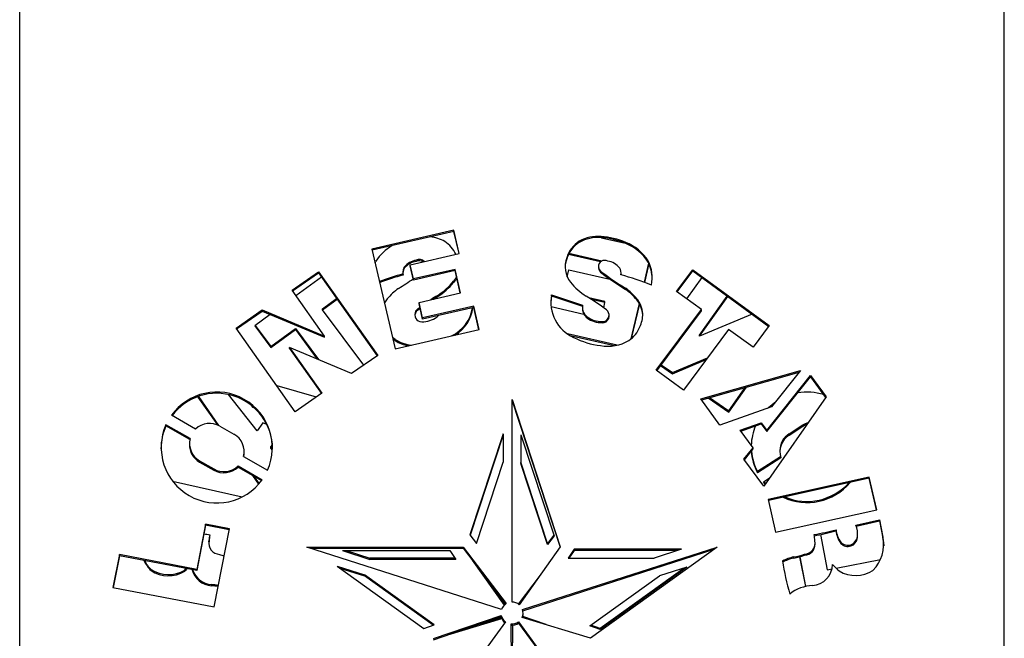
# Model space of a CAD drawing. Units: inches. Extents: x 0.1 to 16.9, y 0.1 to 10.9.
# Drawn here: x 2.3 to 2.7, y 2.3 to 2.6 of the extents above; entities that cross this region are included whole.
import ezdxf

# ---------------------------------------------------------------- set-up
doc = ezdxf.new("R2010")
doc.units = ezdxf.units.IN
doc.header["$MEASUREMENT"] = 0

msp = doc.modelspace()

# ---------------------------------------------------------------- linework, layer by layer
at = {"color": 7, "linetype": 'Continuous', "lineweight": 25}
for p, q in [((2.336663196262164, 2.084997202746657), (2.336663196262163, 2.59229031357115)), ((2.736663196262163, 2.084997202746657), (2.736663196262163, 2.59229031357115)), ((2.51303934300412, 2.494020749247733), (2.47973537418976, 2.486414821874561)), ((2.51303934300412, 2.493551378972902), (2.479839374698911, 2.485969203132881)), ((2.515241613826146, 2.484584515131535), (2.51303934300412, 2.494020749247733)), ((2.51303934300412, 2.493551378972902), (2.51303934300412, 2.494020749247733)), ((2.515137613316996, 2.484560763598383), (2.51303934300412, 2.493551378972902)), ((2.563959742547505, 2.489123566652765), (2.563959742547505, 2.489592936927596)), ((2.572847201152823, 2.491025069406988), (2.572847201152823, 2.491494439681818)), ((2.573018205532756, 2.491015398572519), (2.582103465845048, 2.488940515831461)), ((2.582855814429691, 2.488618620849107), (2.582855814429691, 2.489087991123939)), ((2.47973537418976, 2.486414821874561), (2.489190067003833, 2.445903594100934)), ((2.495340105252908, 2.480039428338175), (2.515241613826146, 2.484584515131535)), ((2.572625920931456, 2.481165801598037), (2.559571958711027, 2.484147052545459)), ((2.573140747456199, 2.481517596301656), (2.559784873064034, 2.484567797651479)), ((2.481032657721365, 2.48085625432833), (2.481335983099446, 2.481470158609262)), ((2.496686437313156, 2.47427069890146), (2.495340105252908, 2.480039428338175)), ((2.495340105252908, 2.479570058063344), (2.495340105252908, 2.480039428338175)), ((2.497787364775825, 2.481380900774059), (2.497787364775825, 2.481850271048889)), ((2.558885766304779, 2.482386739914683), (2.558885766304779, 2.482856110189514)), ((2.592177331503568, 2.480729040811244), (2.590353777727227, 2.472915523879114)), ((2.59225107183403, 2.480575631232562), (2.590454710455669, 2.472878627597054)), ((2.59199040942488, 2.48109861022388), (2.59199040942488, 2.48156798049871)), ((2.447296825741136, 2.469699320319155), (2.458085058164422, 2.477171875986496)), ((2.447519761287242, 2.469384368137404), (2.458085058164422, 2.476702505711665)), ((2.458085058164422, 2.477171875986496), (2.482129382376257, 2.44320325814383)), ((2.458085058164422, 2.476702505711665), (2.458085058164422, 2.477171875986496)), ((2.458085058164422, 2.476702505711665), (2.481906446830151, 2.44304884005075)), ((2.492350926956661, 2.477111170760037), (2.492350926956661, 2.476641800485206)), ((2.492907902198268, 2.478597565673205), (2.492907902198268, 2.479066935948036)), ((2.496686437313156, 2.473801328626629), (2.495340105252908, 2.479570058063344)), ((2.51352842388297, 2.47811705509354), (2.496686437313156, 2.47427069890146)), ((2.51352842388297, 2.477647684818709), (2.496686437313156, 2.473801328626629)), ((2.515746441278801, 2.468613350457613), (2.51352842388297, 2.47811705509354)), ((2.51352842388297, 2.477647684818709), (2.51352842388297, 2.47811705509354)), ((2.515642440769651, 2.468589598924462), (2.51352842388297, 2.477647684818709)), ((2.559122908002931, 2.475126750516187), (2.559797968641354, 2.478019233204091)), ((2.559797968641354, 2.478019233204091), (2.576397894044249, 2.474228158701281)), ((2.57178518925751, 2.479307809714754), (2.57178518925751, 2.478838439439923)), ((2.573168437986568, 2.47661460815893), (2.573168437986568, 2.477083978433761)), ((2.580975465567665, 2.476270252099823), (2.580975465567665, 2.476739622374654)), ((2.603518365989211, 2.469158604411565), (2.610150711648425, 2.478003382455122)), ((2.603746002331775, 2.468992805908785), (2.610150711648425, 2.477534012180291)), ((2.610150711648425, 2.478003382455122), (2.641192900123293, 2.455311758917192)), ((2.610150711648425, 2.477534012180291), (2.610150711648425, 2.478003382455122)), ((2.610150711648425, 2.477534012180291), (2.640966113401356, 2.455008168156321)), ((2.459259711518495, 2.475043014243714), (2.448883346266471, 2.467457963525347)), ((2.496686437313156, 2.473801328626629), (2.496686437313156, 2.47427069890146)), ((2.512944582816706, 2.472881845593928), (2.512944582816706, 2.473351215868759)), ((2.61372004580932, 2.474924853772348), (2.607556561814392, 2.466217392062943)), ((2.460466140719756, 2.451094371233573), (2.447296825741136, 2.469699320319155)), ((2.498889839158018, 2.464763656380496), (2.515746441278801, 2.468613350457613)), ((2.582760001137312, 2.470057151078479), (2.582760001137312, 2.47052652135331)), ((2.613595979882827, 2.461818593250218), (2.603518365989211, 2.469158604411565)), ((2.459730412641498, 2.4621901416356), (2.465422767312881, 2.466336157474603)), ((2.459730412641498, 2.46172077136077), (2.46564198673149, 2.46602645525179)), ((2.500361019053427, 2.458459982108797), (2.498889839158018, 2.464763656380496)), ((2.498889839158018, 2.464294286105665), (2.498889839158018, 2.464763656380496)), ((2.500361019053427, 2.457990611833966), (2.498889839158018, 2.464294286105665)), ((2.506476135205942, 2.46713941577137), (2.506476135205942, 2.4676087860462)), ((2.552777041224308, 2.467873234607142), (2.565331714732726, 2.463656906077001)), ((2.552777041224308, 2.467403864332311), (2.552777041224308, 2.467873234607142)), ((2.552777041224308, 2.467403864332311), (2.565267623872066, 2.463209059908245)), ((2.57443655336631, 2.465135204765879), (2.56783455203398, 2.466642963283525)), ((2.57443655336631, 2.464665834491047), (2.569018732406029, 2.465903151069574)), ((2.573935910244394, 2.462520691550491), (2.57443655336631, 2.464665834491047)), ((2.57443655336631, 2.464665834491047), (2.57443655336631, 2.465135204765879)), ((2.588360169432007, 2.464373361661128), (2.5849885759516, 2.449926843500164)), ((2.588438531106582, 2.464239753500398), (2.585123079372598, 2.450033790069415)), ((2.587330854484859, 2.46579909008611), (2.587330854484859, 2.46626846036094)), ((2.61286025180457, 2.451465919618955), (2.624096411061344, 2.467339803053982)), ((2.61286025180457, 2.450996549344124), (2.624315360010999, 2.467179752896963)), ((2.424562049813316, 2.454351323081441), (2.435185433238722, 2.461709694768957)), ((2.424784985359423, 2.45403637089969), (2.435185433238722, 2.461240324494125)), ((2.435185433238722, 2.461709694768957), (2.460466140719756, 2.451094371233573)), ((2.435185433238722, 2.461240324494125), (2.435185433238722, 2.461709694768957)), ((2.435185433238722, 2.461240324494125), (2.460466140719756, 2.450625000958742)), ((2.459730412641498, 2.46172077136077), (2.459730412641498, 2.4621901416356)), ((2.476444219549041, 2.439265384538831), (2.459730412641498, 2.46172077136077)), ((2.498278176142524, 2.462052412212557), (2.499242704362503, 2.462782338234542)), ((2.498278176142524, 2.461583041937726), (2.498278176142524, 2.462052412212557)), ((2.521095614032054, 2.46319532834932), (2.500361019053427, 2.458459982108797)), ((2.521095614032054, 2.46272595807449), (2.500361019053427, 2.457990611833966)), ((2.523312506672613, 2.453696443036232), (2.521095614032054, 2.46319532834932)), ((2.521095614032054, 2.46272595807449), (2.521095614032054, 2.46319532834932)), ((2.523208506163463, 2.453672691503081), (2.521095614032054, 2.46272595807449)), ((2.552547999303129, 2.463025059885649), (2.565834465357764, 2.459990709943125)), ((2.565246203965183, 2.462757347114697), (2.565246203965183, 2.462287976839866)), ((2.589767442363734, 2.459712898072143), (2.589767442363734, 2.460182268346974)), ((2.595267220862789, 2.437193480848369), (2.613595979882827, 2.461818593250218)), ((2.595493764990652, 2.437028477858116), (2.613595979882827, 2.461349222975388)), ((2.613595979882827, 2.461349222975388), (2.613595979882827, 2.461818593250218)), ((2.438483260057773, 2.459855572952889), (2.432133492401032, 2.455213937027743)), ((2.497234814001152, 2.459970600073645), (2.497234814001152, 2.459501229798814)), ((2.500361019053427, 2.457990611833966), (2.500361019053427, 2.458459982108797)), ((2.56789098618045, 2.457997920353033), (2.56789098618045, 2.458467290627864)), ((2.574040328540158, 2.456580673621951), (2.574040328540158, 2.457050043896782)), ((2.576091578523174, 2.459129681413432), (2.576091578523174, 2.459599051688263)), ((2.634197461746731, 2.459956005366009), (2.61286025180457, 2.450996549344124)), ((2.448623581318243, 2.420358395636311), (2.424562049813316, 2.454351323081441)), ((2.432133492401032, 2.455213937027743), (2.438703647115342, 2.44641872074825)), ((2.43236027912297, 2.455379716541703), (2.438703647115342, 2.446888091023081)), ((2.438703647115342, 2.446888091023081), (2.448651074119307, 2.454159590870064)), ((2.438703647115342, 2.44641872074825), (2.448651074119307, 2.453690220595233)), ((2.448651074119307, 2.453690220595233), (2.448651074119307, 2.454159590870064)), ((2.448651074119307, 2.454159590870064), (2.45806648875665, 2.441509763159356)), ((2.448651074119307, 2.453690220595233), (2.457558306009339, 2.441723148179607)), ((2.489190067003833, 2.445903594100934), (2.523312506672613, 2.453696443036232)), ((2.624675318405019, 2.453788042484682), (2.606327704618894, 2.42913759826775)), ((2.634622745408984, 2.446516542637699), (2.624675318405019, 2.453788042484682)), ((2.641192900123293, 2.455311758917192), (2.634622745408984, 2.446516542637699)), ((2.460466140719756, 2.450625000958742), (2.460466140719756, 2.451094371233573)), ((2.489202047415421, 2.44921372005382), (2.489202047415421, 2.44968309032865)), ((2.579370080414818, 2.447363652817279), (2.559174810078423, 2.451975828630811)), ((2.578268674512902, 2.447145820530159), (2.560349938766756, 2.451238083631412)), ((2.61286025180457, 2.450996549344124), (2.61286025180457, 2.451465919618955)), ((2.438703647115342, 2.44641872074825), (2.438703647115342, 2.446888091023081)), ((2.471525459162937, 2.43585836572821), (2.44629902365407, 2.446450900560235)), ((2.44629902365407, 2.446450900560235), (2.459456867103964, 2.427862157876294)), ((2.44629902365407, 2.445981530285405), (2.44629902365407, 2.446450900560235)), ((2.44629902365407, 2.445981530285405), (2.459233931557858, 2.427707739783214)), ((2.482129382376257, 2.44320325814383), (2.471525459162937, 2.43585836572821)), ((2.601800933361389, 2.436229914113591), (2.616064447597427, 2.442219138049697)), ((2.601800933361389, 2.43576054383876), (2.615556264850117, 2.441536382754615)), ((2.606327704618894, 2.42913759826775), (2.595267220862789, 2.437193480848369)), ((2.597016604281269, 2.439074447727677), (2.601800933361389, 2.43576054383876)), ((2.597247119266025, 2.43938414995049), (2.601800933361389, 2.436229914113591)), ((2.601800933361389, 2.43576054383876), (2.601800933361389, 2.436229914113591)), ((2.613439660897927, 2.425633099623689), (2.653853669773055, 2.437080208574861)), ((2.613719890866087, 2.425243103384402), (2.65337033467645, 2.436473935536242)), ((2.653853669773055, 2.437080208574861), (2.642125627209961, 2.422369098101563)), ((2.640206247734252, 2.412772839881268), (2.657958862108905, 2.435040892700029)), ((2.640206247734252, 2.412303469606437), (2.657958862108905, 2.434571522425199)), ((2.657958862108905, 2.435040892700029), (2.664231639345584, 2.426432865571048)), ((2.657958862108905, 2.434571522425199), (2.657958862108905, 2.435040892700029)), ((2.657958862108905, 2.434571522425199), (2.664064584304471, 2.426192742130861)), ((2.457197298000223, 2.426297049223698), (2.441215793533428, 2.430823747463418)), ((2.624702811206081, 2.420260573746863), (2.6318682567562, 2.430383556593876)), ((2.624702811206081, 2.420729944021694), (2.631452702387184, 2.430265852454404)), ((2.409245827206176, 2.426542360038864), (2.409094753178741, 2.4263350436816)), ((2.409094753178741, 2.4263350436816), (2.416961424310694, 2.415027560097479)), ((2.409271016019465, 2.426551055306432), (2.417431929494442, 2.414820630378038)), ((2.433120144790073, 2.412675017991819), (2.421456141624983, 2.42730580042628)), ((2.459456867103964, 2.427862157876294), (2.448623581318243, 2.420358395636311)), ((2.536663196262164, 2.425314107687209), (2.556293500829831, 2.365549636378233)), ((2.536663196262164, 2.343095239901498), (2.536663196262164, 2.425314107687209)), ((2.536663196262164, 2.424844737412378), (2.556188195937471, 2.365400866896753)), ((2.621145099041837, 2.414909436062949), (2.613439660897927, 2.425633099623689)), ((2.616409579565073, 2.426004947122229), (2.624702811206081, 2.420260573746863)), ((2.616890538999846, 2.426141176989154), (2.624702811206081, 2.420729944021694)), ((2.664231639345584, 2.426432865571048), (2.638974011207639, 2.390127774033206)), ((2.430427355950237, 2.423241404904567), (2.431200765314365, 2.422271276212114)), ((2.431200765314365, 2.422271276212114), (2.431200765314365, 2.422634493071305)), ((2.431200765314365, 2.422271276212114), (2.431925967361692, 2.422013429405807)), ((2.642125627209961, 2.422369098101563), (2.621145099041837, 2.414909436062949)), ((2.624702811206081, 2.420260573746863), (2.624702811206081, 2.420729944021694)), ((2.408103540832119, 2.413316346904736), (2.398305515522595, 2.418912247772786)), ((2.405872206033149, 2.409493231140839), (2.396056676799168, 2.415050779275679)), ((2.396056676799168, 2.414581409000848), (2.396056676799168, 2.415050779275679)), ((2.405776943560507, 2.409077798434175), (2.396056676799168, 2.414581409000848)), ((2.417970304423763, 2.414538878924736), (2.423720713104951, 2.411254674616853)), ((2.435404969064107, 2.415817667358249), (2.433120144790073, 2.412675017991819)), ((2.437098533922337, 2.415215517527623), (2.435404969064107, 2.415817667358249)), ((2.629358844975943, 2.41287105008201), (2.637921423460219, 2.415915489247698)), ((2.63459168093994, 2.40573018873753), (2.629358844975943, 2.41287105008201)), ((2.629631706564182, 2.4124986962033), (2.637921423460219, 2.415446118972867)), ((2.637921423460219, 2.415915489247698), (2.640206247734252, 2.412772839881268)), ((2.637921423460219, 2.415446118972867), (2.637921423460219, 2.415915489247698)), ((2.637921423460219, 2.415446118972867), (2.640206247734252, 2.412303469606437)), ((2.640206247734252, 2.412303469606437), (2.640206247734252, 2.412772839881268)), ((2.649216070329966, 2.41138919811899), (2.654773279361615, 2.414984162803343)), ((2.649216070329966, 2.41091982784416), (2.654773279361615, 2.414514792528512)), ((2.654773279361615, 2.414514792528512), (2.654773279361615, 2.414984162803343)), ((2.533051350185838, 2.411417455107487), (2.519575119061147, 2.370389063233672)), ((2.533051350185838, 2.410948084832656), (2.519684005458503, 2.370251197645807)), ((2.533051350185838, 2.411417455107487), (2.533108823690131, 2.399835673064009)), ((2.533051350185838, 2.410948084832656), (2.533051350185838, 2.411417455107487)), ((2.533051350185838, 2.410948084832656), (2.533106529150296, 2.399828687336423)), ((2.540275042338488, 2.410948084832656), (2.540217568834195, 2.399366302789178)), ((2.540275042338488, 2.410948084832656), (2.553751273463179, 2.369919692958841)), ((2.649216070329966, 2.41091982784416), (2.649216070329966, 2.41138919811899)), ((2.405617804423652, 2.407484052744042), (2.405617804423652, 2.407014682469211)), ((2.427838213104996, 2.403730478161313), (2.427838213104996, 2.404199848436144)), ((2.438734711584386, 2.406101737122913), (2.439343863167542, 2.406933000900914)), ((2.438734711584386, 2.405632366848081), (2.439370166578783, 2.40649952493155)), ((2.438734711584386, 2.405632366848081), (2.438734711584386, 2.406101737122913)), ((2.43937564380855, 2.40482841131118), (2.438734711584386, 2.405632366848081)), ((2.63090854947375, 2.401110240131825), (2.63459168093994, 2.40573018873753)), ((2.631087971019523, 2.400865927889225), (2.63459168093994, 2.4052608184627)), ((2.63459168093994, 2.4052608184627), (2.63459168093994, 2.40573018873753)), ((2.645488179419393, 2.404571396821479), (2.645488179419393, 2.404102026546648)), ((2.409735304423689, 2.400429226563347), (2.415485713104859, 2.397145022255434)), ((2.409735304423689, 2.399959856288516), (2.409735304423689, 2.400429226563347)), ((2.427583811495462, 2.402190670039199), (2.437381836805019, 2.396594769171206)), ((2.638974011207639, 2.390127774033206), (2.63090854947375, 2.401110240131825)), ((2.645752851841234, 2.40205334084882), (2.636379193234113, 2.396038935926373)), ((2.645867658403962, 2.401657633717159), (2.636379193234113, 2.395569565651542)), ((2.409735304423689, 2.399959856288516), (2.415485713104859, 2.396675651980603)), ((2.415485713104859, 2.396675651980603), (2.415485713104859, 2.397145022255434)), ((2.425352476696424, 2.398367554275341), (2.435125677511127, 2.392737481637643)), ((2.425352476696424, 2.39789818400051), (2.425352476696424, 2.398367554275341)), ((2.425352476696424, 2.39789818400051), (2.434881705122877, 2.392408657156711)), ((2.522302499396839, 2.366935813769643), (2.533108823690131, 2.399835673064009)), ((2.551023893127486, 2.366466443494812), (2.540217568834195, 2.399366302789178)), ((2.551023893127486, 2.366935813769643), (2.54021986337403, 2.399828687336423)), ((2.636379193234113, 2.395569565651542), (2.636379193234113, 2.396038935926373)), ((2.398798201568546, 2.392117563155152), (2.42706908426196, 2.385884555441942)), ((2.431236654044842, 2.394508470997288), (2.433697727854419, 2.390970945246647)), ((2.431781597881271, 2.394194543816139), (2.433880510619749, 2.391177585189453)), ((2.641245572758213, 2.393392896537072), (2.638841292538959, 2.391837564997415)), ((2.639755884459031, 2.391251631737017), (2.639094466011744, 2.392001343197674)), ((2.681816514525307, 2.39382227427823), (2.640777321211809, 2.384774180122806)), ((2.681816514525307, 2.393352904003399), (2.640878068906354, 2.384327022141945)), ((2.684816080450785, 2.380509018339771), (2.681816514525307, 2.39382227427823)), ((2.681816514525307, 2.393352904003399), (2.681816514525307, 2.39382227427823)), ((2.68471533275624, 2.3804868060458), (2.681816514525307, 2.393352904003399)), ((2.639570709259157, 2.390985462540715), (2.638841292538959, 2.391837564997415)), ((2.640777321211809, 2.384774180122806), (2.643776887137287, 2.371460924184347)), ((2.643776887137287, 2.371460924184347), (2.684816080450785, 2.380509018339771)), ((2.67638161336293, 2.374367283284936), (2.685958189596143, 2.376478673798457)), ((2.676545896040756, 2.37393413314547), (2.685958189596143, 2.376009303523626)), ((2.685958189596143, 2.376478673798457), (2.687340206241807, 2.369473958184779)), ((2.685958189596143, 2.376009303523626), (2.685958189596143, 2.376478673798457)), ((2.685958189596143, 2.376009303523626), (2.687340206241807, 2.369004587909949)), ((2.412201480918852, 2.37474677234803), (2.408580880231582, 2.356321223052309)), ((2.412201480918852, 2.374277402073199), (2.408580880231582, 2.355851852777479)), ((2.421904865627232, 2.372880961553564), (2.412201480918852, 2.37474677234803)), ((2.412201480918852, 2.374277402073199), (2.412201480918852, 2.37474677234803)), ((2.421815992815388, 2.37242868014583), (2.412201480918852, 2.374277402073199)), ((2.41566827361335, 2.341142406679748), (2.421904865627232, 2.372880961553564)), ((2.668306312794066, 2.371961572539497), (2.668306312794066, 2.372430942814328)), ((2.413502711275207, 2.367528176736523), (2.41357930204747, 2.368361164819264)), ((2.41357930204747, 2.367891794544433), (2.41357930204747, 2.368361164819264)), ((2.519575119061147, 2.370389063233672), (2.522302499396839, 2.366935813769643)), ((2.553642387065823, 2.370251197645807), (2.551023893127486, 2.366935813769643)), ((2.553751273463179, 2.369919692958841), (2.551023893127486, 2.366466443494812)), ((2.661939673267326, 2.370502558060905), (2.664745512292743, 2.356223401162861)), ((2.676978089637378, 2.369216694236549), (2.676978089637378, 2.36968606451138)), ((2.677060743348337, 2.370442132562478), (2.677060743348337, 2.370911502837309)), ((2.687340206241807, 2.369004587909949), (2.687340206241807, 2.369473958184779)), ((2.413502711275207, 2.367528176736523), (2.413502711275207, 2.367058806461693)), ((2.453336379586963, 2.365426369071566), (2.516861379586969, 2.365426369071562)), ((2.532383441938834, 2.340019341667515), (2.453336379586963, 2.365426369071566)), ((2.454796697663164, 2.364956998796735), (2.516861379586969, 2.364956998796731)), ((2.467813054676847, 2.36406073037627), (2.478930279239223, 2.360427691689955)), ((2.467813054676847, 2.36406073037627), (2.511423054676847, 2.36406073037627)), ((2.46924934401994, 2.36406073037627), (2.478930279239223, 2.360897061964786)), ((2.511423054676847, 2.36406073037627), (2.513900279239222, 2.360427691689955)), ((2.516861379586969, 2.365426369071562), (2.534353324735926, 2.342464048212772)), ((2.516861379586969, 2.364956998796731), (2.516861379586969, 2.365426369071562)), ((2.516861379586969, 2.364956998796731), (2.534112373288713, 2.342310983780154)), ((2.556293500829831, 2.365549636378233), (2.539622319191921, 2.341997425342713)), ((2.540942950585492, 2.340019341667515), (2.619990012937364, 2.365426369071566)), ((2.541060825110907, 2.339587858206037), (2.618808590796525, 2.364577270267743)), ((2.551023893127486, 2.366466443494812), (2.551023893127486, 2.366935813769643)), ((2.561903337847479, 2.364530100651101), (2.559426113285103, 2.360897061964786)), ((2.561903337847479, 2.36406073037627), (2.559746158204537, 2.360897061964786)), ((2.605513337847479, 2.364530100651101), (2.561903337847479, 2.364530100651101)), ((2.561903337847479, 2.36406073037627), (2.561903337847479, 2.364530100651101)), ((2.604077048504386, 2.36406073037627), (2.561903337847479, 2.36406073037627)), ((2.619990012937364, 2.365426369071566), (2.568597208369688, 2.328489894482955)), ((2.605513337847479, 2.364530100651101), (2.594396113285103, 2.360897061964786)), ((2.659823681249118, 2.366687258076311), (2.659823681249118, 2.367156628351141)), ((2.670190357803329, 2.366936827954668), (2.670190357803329, 2.367406198229499)), ((2.37716390222534, 2.362362221987758), (2.374547910898727, 2.349049216409664)), ((2.377163902225339, 2.361892851712927), (2.374636783710571, 2.349032127542567)), ((2.408580880231582, 2.356321223052309), (2.37716390222534, 2.362362221987758)), ((2.377163902225339, 2.361892851712927), (2.37716390222534, 2.362362221987758)), ((2.408580880231582, 2.355851852777479), (2.377163902225339, 2.361892851712927)), ((2.478930279239223, 2.360427691689955), (2.478930279239223, 2.360897061964786)), ((2.513580234319789, 2.360897061964786), (2.478930279239223, 2.360897061964786)), ((2.513900279239222, 2.360427691689955), (2.478930279239223, 2.360427691689955)), ((2.520516610767293, 2.360158642155378), (2.533502701703682, 2.341812542826413)), ((2.559426113285103, 2.360897061964786), (2.594396113285103, 2.360897061964786)), ((2.651110200525106, 2.360986937033178), (2.651110200525106, 2.361456307308009)), ((2.656004796269622, 2.349458486366658), (2.653640333442778, 2.361491441706667)), ((2.656093218391839, 2.349477868832159), (2.653727929559811, 2.361515027783816)), ((2.655491002590038, 2.362082167751709), (2.655491002590038, 2.362551538026539)), ((2.668348745799259, 2.356916247233947), (2.686364895969854, 2.360380474250938)), ((2.390022504073935, 2.355862888890202), (2.390022504073935, 2.356332259165033)), ((2.403706092888098, 2.355621090636205), (2.403706092888098, 2.356090460911036)), ((2.408580880231582, 2.355851852777479), (2.408580880231582, 2.356321223052309)), ((2.465580811039546, 2.357734033867914), (2.476733556181027, 2.354209137601067)), ((2.465580811039546, 2.357734033867914), (2.500862042164237, 2.332377093186147)), ((2.46674650617039, 2.356896238208762), (2.476733556181027, 2.353739767326236)), ((2.60774558148478, 2.357264663593084), (2.572464350360088, 2.331907722911316)), ((2.606579886353936, 2.356896238208762), (2.572464350360088, 2.332377093186147)), ((2.60774558148478, 2.357264663593084), (2.596592836343298, 2.353739767326236)), ((2.664745512292743, 2.356223401162861), (2.666673039476166, 2.356594034826633)), ((2.505024880474318, 2.33387590633206), (2.476733556181027, 2.354209137601067)), ((2.476733556181027, 2.353739767326236), (2.476733556181027, 2.354209137601067)), ((2.504589776803698, 2.333719249010112), (2.476733556181027, 2.353739767326236)), ((2.525209698380264, 2.353997853136789), (2.533704073332404, 2.341997425342713)), ((2.54811669414406, 2.353997853136789), (2.539214019235613, 2.342310983780155)), ((2.568301512050007, 2.333406536057229), (2.596592836343298, 2.353739767326236)), ((2.374547910898727, 2.349049216409664), (2.41566827361335, 2.341142406679748)), ((2.414587494835672, 2.349718903748178), (2.414587494835672, 2.350188274023009)), ((2.504794695950232, 2.328290443791061), (2.532276494219545, 2.337651160075267)), ((2.504794695950232, 2.32782107351623), (2.532276494219545, 2.337181789800437)), ((2.510537472129168, 2.329777149969741), (2.532524486188445, 2.336426778136753)), ((2.522830835441157, 2.333964455509739), (2.53236739945986, 2.33684863998992)), ((2.532276494219545, 2.337181789800437), (2.532276494219545, 2.337651160075267)), ((2.568597208369688, 2.328489894482955), (2.540801906335881, 2.336896148411584)), ((2.550495557083158, 2.333964455509742), (2.54104989830478, 2.337181789800437)), ((2.541163196262164, 2.338174387884072), (2.541163196262164, 2.338643758158903)), ((2.534018162626847, 2.335042433778995), (2.485164391382558, 2.268525972482088)), ((2.500862042164237, 2.332377093186147), (2.505024880474318, 2.33387590633206)), ((2.536769196574097, 2.305462447070703), (2.536261936827545, 2.33421000875218)), ((2.536663196262162, 2.311469725444872), (2.537056160683652, 2.333739911522513)), ((2.536667337355053, 2.311235040307457), (2.537064455696782, 2.333740638477349)), ((2.53930822989748, 2.335042433778995), (2.588162001141769, 2.268525972482088)), ((2.53930822989748, 2.334573063504163), (2.53930822989748, 2.335042433778995)), ((2.53930822989748, 2.334573063504163), (2.587431842103668, 2.269050744402658)), ((2.572464350360088, 2.331907722911316), (2.568301512050007, 2.333406536057229)), ((2.572464350360088, 2.332377093186147), (2.568736615720627, 2.333719249010112)), ((2.572464350360088, 2.331907722911316), (2.572464350360088, 2.332377093186147))]:
    msp.add_line(p, q, dxfattribs=at)
at = {"color": 7, "linetype": 'Continuous', "lineweight": 25, "flags": 128}
for points in [[(2.580975465567665, 2.476270252099823), (2.580974798336503, 2.476199928397745), (2.580961306960652, 2.475946593835464)], [(2.514089119818603, 2.475245229106299), (2.513667084552321, 2.474437163765351), (2.512944582816706, 2.473351215868759)], [(2.514161679567678, 2.474934326935307), (2.513667084552321, 2.473967793490521), (2.512944582816706, 2.472881845593928)], [(2.504792846757633, 2.466111779402597), (2.505415550369521, 2.466498305160273), (2.506476135205942, 2.46713941577137)], [(2.552777041224308, 2.467403864332311), (2.552462516002618, 2.4648004770984), (2.552453104220552, 2.464262286546051)], [(2.498278176142524, 2.461583041937726), (2.499265486559783, 2.462329944064137), (2.499336035195505, 2.462382436650385)], [(2.489202047415421, 2.44968309032865), (2.488462014084978, 2.450202477492913), (2.488124434823568, 2.450469587817122)], [(2.489202047415421, 2.44921372005382), (2.488462014084978, 2.449733107218082), (2.488259490459863, 2.449890904854952)], [(2.640508306170758, 2.421794056888887), (2.640835131777502, 2.422109446381151), (2.643810467373906, 2.424482483148413)], [(2.654773279361615, 2.414984162803343), (2.655944321800164, 2.415614187914911), (2.656961591695933, 2.415982963309304)], [(2.654773279361615, 2.414514792528512), (2.655944321800164, 2.415144817640081), (2.656541794650246, 2.415379550744682)], [(2.427678989097741, 2.402136311695515), (2.427806952732807, 2.403021352154269), (2.427838213104996, 2.403730478161313)], [(2.687340206241807, 2.369004587909949), (2.687609572081783, 2.367189841589146), (2.687662339915005, 2.365946553847977)], [(2.403706092888098, 2.356090460911036), (2.404058921884318, 2.356413554357224), (2.404332438988715, 2.356668762316657)]]:
    msp.add_lwpolyline(points, dxfattribs=at)
at = {"color": 7, "linetype": 'Continuous', "lineweight": 25}
for centre, radius, start, end in [((2.501861666896717, 2.476125701060182), 0.0153318622856739, 60.6921202897527, 83.89955096923283), ((2.502671483941208, 2.479169762149594), 0.01230602131143845, 24.49149194234133, 57.03981520180803), ((2.570643925119314, 2.479279413813815), 0.012290120246433, 122.9472264687209, 163.0808435447923), ((2.570643925119309, 2.478810043538988), 0.01229012024642674, 122.9472264687102, 163.0808435448029), ((2.571471033231953, 2.47620617302139), 0.01535007933617227, 84.8564029965163, 119.2967095626063), ((2.571471033231957, 2.475736802746552), 0.01535007933618036, 84.85640299653232, 119.296709562604), ((2.571336292805128, 2.463193911785774), 0.02834083137859405, 66.01711191431609, 86.94399468468949), ((2.571336292805121, 2.462724541510922), 0.02834083137861608, 66.01711191432011, 86.94399468467748), ((2.576246426005977, 2.471751608812988), 0.01855354863542174, 31.94353417245457, 69.1309619163006), ((2.576246426005977, 2.471282238538157), 0.01855354863542198, 31.94353417245573, 69.1309619163006), ((2.497058715677746, 2.471672360526942), 0.01852568937963309, 119.2661158500627, 148.0704375528008), ((2.498674642566654, 2.474626026496086), 0.007278528095487451, 97.00196967681869, 142.4004894850991), ((2.498674642566658, 2.474156656221252), 0.007278528095492328, 97.00196967684609, 142.400489485099), ((2.499022436094075, 2.479635599777284), 0.002535777987607264, 41.45664987489295, 119.1474045734651), ((2.499022578280316, 2.47916064182885), 0.002540728672144367, 54.15650796174782, 119.0888321280149), ((2.568671114891089, 2.479286826384886), 0.0104159893353239, 159.9601562491379, 217.2667471694261), ((2.568660067281847, 2.478817418004183), 0.01040562436815296, 159.9391140630231, 178.70211332836), ((2.574293539301808, 2.479313819844498), 0.002497607992979564, 60.0877872416855, 243.2260586027272), ((2.574651749957669, 2.4742544781107), 0.007278528095491543, 37.59951051491022, 82.99803032316044), ((2.579241700743357, 2.474880866311732), 0.01439607825749914, 347.6338757993762, 27.67847818822383), ((2.579230188980882, 2.474408036790837), 0.01440787974139108, 0.01251355941335719, 27.66939571296972), ((2.527656198362894, 2.350892651499731), 0.1302958809266071, 105.6842137064035, 110.1308732660204), ((2.496067649372776, 2.477109890994684), 0.003716722636444088, 148.2272684793305, 179.9802715558629), ((2.496063952013149, 2.476641814381047), 0.003712898268305383, 148.2141971556386, 192.0331225228934), ((2.574272940326166, 2.47884373534418), 0.002487756705588648, 180.1219706055365, 243.6422075080366), ((2.636360520998916, 2.559221258893798), 0.1036328721825772, 232.4272187702296, 238.8543477311043), ((2.636360520999074, 2.558751888619199), 0.103632872182857, 232.4272187702383, 238.8543477310957), ((2.577262440511181, 2.476739636270497), 0.003712898268301759, 347.9668774770834, 31.78580284437284), ((2.527656407854362, 2.350422601618157), 0.1302965918619707, 105.6842216082827, 110.0835981146425), ((2.436930666594686, 2.559177925824526), 0.1036977152767351, 301.1467285175943, 305.10224308045), ((2.491933320072779, 2.49050459831464), 0.02712400581457233, 302.4226344608704, 320.7721475283217), ((2.491933320072767, 2.490035228039826), 0.02712400581459357, 302.422634460873, 320.7721475283098), ((2.581393072451538, 2.490133049929248), 0.02712400581455961, 219.2278524716752, 237.5773655391352), ((2.545676102214659, 2.350540269532366), 0.1302758309921714, 68.55604019192987, 74.31600914957939), ((2.504212245263408, 2.451198094527115), 0.02358019283740266, 125.3591483389469, 140.5827786976428), ((2.5691141472609, 2.451295916416545), 0.02358019283742867, 39.41722130236264, 54.64085166104237), ((2.56911414726092, 2.450826546141733), 0.02358019283740127, 39.41722130235998, 54.640851661056), ((2.493638362817598, 2.459568497382955), 0.01009955630422306, 139.1783912913179, 150.5648645255928), ((2.54915094951715, 2.39581417576506), 0.08352009244437451, 120.7273075304938, 123.0123402359857), ((2.567980366538622, 2.464748353462594), 0.01552114631012864, 168.3852224038958, 246.1509142287828), ((2.524227158615211, 2.395524580854997), 0.08342322032390065, 52.46863855148244, 59.27446501727075), ((2.579735184492784, 2.4596967215456), 0.0100440008804046, 2.770870868365818, 40.86620912878067), ((2.579735184492781, 2.459227351270769), 0.01004400088040761, 2.770870868364961, 40.86620912877291), ((2.499839196604463, 2.459967698255587), 0.002604384219922026, 126.8256340597452, 179.9361607397311), ((2.499844531152408, 2.459498863425186), 0.002607157089460341, 126.9265285028148, 257.6310850219416), ((2.505301707433489, 2.465165148593034), 0.01557926536085412, 295.6850322727787, 350.6329754394893), ((2.50532063571069, 2.464685645992168), 0.01555804223178643, 301.7650111833034, 352.4659236880678), ((2.570068983196602, 2.462300907188541), 0.004822796565160303, 180.1536152902728, 243.153321184168), ((2.57005864210919, 2.462762138593361), 0.004810868037281771, 169.2812140407094, 243.2194311630728), ((2.573481861371919, 2.459596685314634), 0.002607157089459622, 282.3689149780335, 53.07347149715201), ((2.577702273438346, 2.459945020960498), 0.01206750129565168, 334.7817412274685, 1.126509078879115), ((2.500319004497776, 2.466519783338802), 0.009623159353147, 263.8380555600912, 302.1187582740952), ((2.503227643277054, 2.462708385450514), 0.004868307302724813, 296.9682742860487, 318.4101907403544), ((2.573007388026549, 2.466617605228245), 0.009623159353141583, 237.8812417258949, 276.1619444399165), ((2.57300738802655, 2.466148234953417), 0.009623159353144579, 237.8812417259003, 276.1619444399092), ((2.573471209371942, 2.459138507816438), 0.002620384016535839, 282.5439959694312, 359.8070066854236), ((2.577881046207099, 2.459007590329853), 0.01153222161997735, 302.7775408739402, 338.6197376727405), ((2.497651063778309, 2.463527198106271), 0.0162186681838775, 238.604411796908, 263.4603902880732), ((2.497646704251101, 2.463048165671134), 0.01620814963562537, 238.5997732050666, 259.0784180185844), ((2.57587485265069, 2.477423142311996), 0.03037801949515672, 242.1952381798903, 263.9250165545347), ((2.575664355088371, 2.463184966194075), 0.01624941019207746, 259.3450937658059, 301.3747662536128), ((2.416689684980363, 2.405732951802204), 0.02262015757973682, 336.172522521164, 144.3639098474657), ((2.656501544649745, 2.405418973799358), 0.02290696564248091, 72.86318480141497, 99.47518982040246), ((2.416702068581478, 2.405146653718437), 0.02269786410795039, 0.5703115576969692, 143.1062473570404), ((2.416274014370034, 2.405370236646124), 0.02221680522943782, 155.5056302693438, 179.9939558208873), ((2.416766131099484, 2.405951391433163), 0.02262035270559253, 156.2801166024025, 324.2563157662273), ((2.413854322344972, 2.407330575261839), 0.008300659622553042, 60.2733891767432, 133.8529729490791), ((2.656049169362572, 2.40589630058768), 0.02221828309238298, 156.8611445214598, 177.8077772363495), ((2.413733097268063, 2.407488327276909), 0.008112536626157017, 165.691870851713, 240.4757450570475), ((2.419722920260569, 2.404195573903276), 0.00811253662617387, 345.6918708506722, 60.47574505704587), ((2.653614429855356, 2.404556145196213), 0.008126264748336996, 122.7689294210114, 179.892465444022), ((2.65359482888754, 2.404100499967261), 0.008104119890412615, 122.7049253568162, 197.5438194068837), ((2.413752079425457, 2.407033207089353), 0.008134296095332002, 180.1304825219386, 240.4088652417154), ((2.656065473634366, 2.405905754096048), 0.02223480217041989, 183.9537884061695, 207.7015061938237), ((2.656067246163803, 2.406375769522123), 0.02223667144490162, 185.05929276057, 207.70085486553), ((2.41960169518366, 2.404353325918348), 0.008300659622571224, 240.2733891767455, 313.8529729481111), ((2.41960169518366, 2.403883955643517), 0.008300659622570618, 240.2733891767467, 313.8529729481176), ((2.656497592150449, 2.406297036188445), 0.02282876500204169, 244.8531729887557, 320.013518483838), ((2.656498672539608, 2.406771306754857), 0.02283313239725933, 246.78634658976, 318.0803448828354), ((2.628782776627536, 2.530277370758017), 0.1627194048836497, 280.8388659594078, 284.0573985229646), ((2.679201469094752, 2.373650531766591), 0.01096320336529687, 186.3870230379905, 214.7203845761771), ((2.667927514111971, 2.370911459709172), 0.009133154478704109, 352.2893731172612, 22.2335116773562), ((2.444552169930444, 2.530221448136505), 0.1627621652314518, 258.2931484872457, 259.1609501542819), ((2.439056731610136, 2.365857521196812), 0.02560014938450295, 169.8260377376502, 174.3876159526301), ((2.439058223592172, 2.365387966977771), 0.0256016522038062, 168.794560037912, 174.3875328129515), ((2.628782776627352, 2.529808000484019), 0.1627194048845028, 280.838865959416, 284.057398522956), ((2.634268168931766, 2.365485788867158), 0.02560165220419806, 5.612467187100223, 11.20543996205505), ((2.679201469094747, 2.373181161491759), 0.01096320336529145, 186.3870230379866, 214.7203845761854), ((2.673067980267413, 2.370083117178553), 0.003930217055787402, 222.93061878553, 354.201765947181), ((2.673067980267412, 2.369613746903723), 0.003930217055787631, 222.9306187855344, 354.2017659471817), ((2.66793477730005, 2.370442156714393), 0.00912596604831874, 352.2828362913876, 359.9998483664316), ((2.672930598702627, 2.366418578389145), 0.0147299740369351, 314.7673711639652, 11.97155257058388), ((2.418134257533235, 2.367072166868895), 0.004628110738066927, 169.7992466915517, 266.2974576719324), ((2.655192134991091, 2.367169988758344), 0.004628110738067002, 273.7025423280807, 10.20075330844636), ((2.655188790189726, 2.366707238781011), 0.004634934126931468, 273.7385187037034, 359.7530032648777), ((2.424882340437815, 2.381336571400146), 0.02015494317244976, 249.534774805495, 255.2098025260633), ((2.658969783834237, 2.332262387735176), 0.03023339196680101, 105.0679060250068, 114.3754995162759), ((2.658969783834237, 2.331793017460344), 0.030233391966802, 105.0679060250072, 114.375499516276), ((2.648438126987336, 2.381453284594007), 0.02017471381625967, 277.6109986267485, 290.4622318576539), ((2.64843812698735, 2.380983914319118), 0.02017471381619972, 277.6109986267306, 290.4622318576743), ((2.400482013549333, 2.366377078489292), 0.01483069524302782, 205.543581935123, 225.1493743760537), ((2.40048643704021, 2.366850138517601), 0.01483643081060506, 207.7941192710279, 225.1473129869223), ((2.397057115166061, 2.3671230361608), 0.01288125076962007, 236.8992843270533, 301.0760161704152), ((2.373098134051207, 2.389400256175748), 0.04558375992290088, 312.1803360285945, 313.9635893961857), ((2.415254891148995, 2.358534787601207), 0.008841109995307617, 195.2543181700032, 265.6707469518256), ((2.415256797775575, 2.359009368683824), 0.00884644999083883, 198.653689485169, 265.6609811684833), ((2.765446544842768, 2.379515518805484), 0.1205771625307821, 189.4102860636966, 195.9831787612808), ((2.658091197312353, 2.358600248356119), 0.008807371181216855, 274.2173798800724, 358.7215103000601), ((2.700201486121852, 2.389469647840188), 0.04554471540300016, 223.0077209791885, 227.8206066165199), ((2.397057115166061, 2.366653665885969), 0.01288125076962007, 236.8992843270533, 301.0760161704152), ((2.676269277358264, 2.366751487775417), 0.01288125076961994, 238.9239838295871, 303.100715672951), ((2.413933385523675, 2.334583590169776), 0.01561838714949198, 77.27711005015749, 87.59970942168617), ((2.413933353213393, 2.334113908437383), 0.01561869968697545, 77.60934298896575, 87.59963884932279), ((2.659381293212816, 2.334272779741209), 0.01555721459774314, 92.3665560257107, 129.2860399153491), ((2.536619539304552, 2.338621995564437), 0.004460616215684644, 120.5340059318497, 161.7440143505706), ((2.536666432796201, 2.338566947470337), 0.004528293587794906, 49.25002347843308, 90.04095135458346), ((2.536755837676617, 2.338643651389404), 0.004407316445748412, 336.6404134702136, 18.18811456716206), ((2.536609853627949, 2.338658488562709), 0.004448900363462191, 193.0865052784071, 234.3701553708668), ((2.536607207425249, 2.33818796935706), 0.004446062771736913, 193.0798049620646, 230.8074903783198), ((2.536756009708588, 2.338174620488398), 0.004407186559714042, 342.4902677034938, 359.9969760195083), ((2.536664317905494, 2.338727707807625), 0.00453558323564505, 264.9102273194185, 305.6566465562834), ((2.536664317905495, 2.338258337532792), 0.004535583235642923, 264.9102273193993, 305.6566465562828)]:
    msp.add_arc(centre, radius, start, end, dxfattribs=at)

doc.saveas('drawing.dxf')
